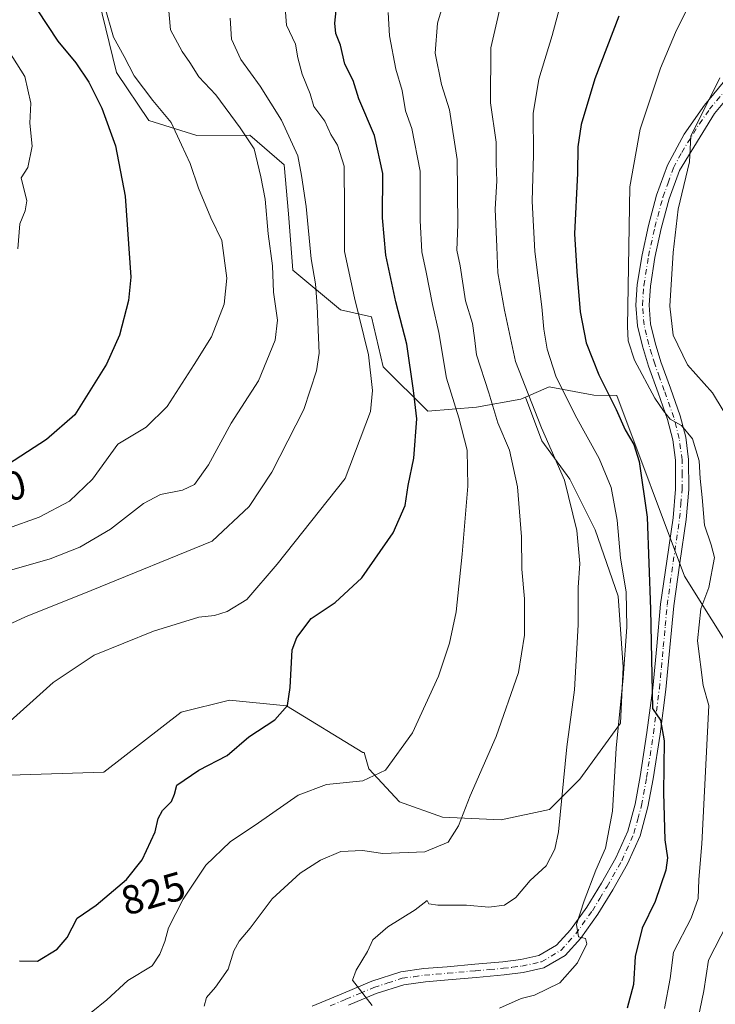
# Model space of a CAD drawing. Units: metres. Extents: x 624170 to 627615, y 4748060 to 4750436.
# Drawn here: x 627269 to 627440, y 4748913 to 4749156 of the extents above; entities that cross this region are included whole.
import ezdxf
from ezdxf.enums import TextEntityAlignment as Align

# ---------------------------------------------------------------- set-up
doc = ezdxf.new("R2010")
doc.units = ezdxf.units.M
doc.header["$MEASUREMENT"] = 0
doc.linetypes.add('DGN Style 4', pattern=[2.6384748266838614, 1.318413404963828, -0.6592067024819142, 0.001648016756204785, -0.6592067024819142])
for name, color, linetype, lineweight in [('Arbolado forestal CxS', 92, 'Continuous', 0), ('Curva de nivel maestra', 30, 'Continuous', 30), ('Curva de nivel normal', 30, 'Continuous', 0), ('Pista no pavimentada Cxs', 111, 'Continuous', 0), ('Pista no pavimentada eje', 91, 'DGN Style 4', 0), ('Rótulo de curva de nivel directora', 7, 'Continuous', 0)]:
    doc.layers.add(name, color=color, linetype=linetype, lineweight=lineweight)
doc.styles.add('Style-Arial', font='txt')

# ---------------------------------------------------------------- blocks, each defined once
blk = doc.blocks.new('*U9')
at = {"layer": 'Arbolado forestal CxS', "color": 92, "linetype": 'Continuous', "lineweight": 0}
blk.add_polyline3d([(627258.4367000004, 4748969.625499999, 820.1684999999999), (627289.4206999998, 4748970.6249, 823.4783000000026), (627308.5033, 4748985.450300001, 823.329700000002), (627320.4830999998, 4748988.3851, 823.4584000000032), (627334.5144999997, 4748986.938899999, 824.6137000000017), (627353.3221000005, 4748975.477700001, 827.8206999999966), (627353.7012999998, 4748975.436100001, 827.8557000000002), (627354.8498999998, 4748971.4157, 828.6667000000016), (627362.3766999999, 4748963.261299999, 831.1206999999995), (627373.0401, 4748959.497500001, 833.4976000000024), (627387.4669000005, 4748958.870100001, 836.3420000000042), (627399.3849, 4748961.378900001, 838.7326999999932), (627406.9121000003, 4748968.9057, 840.4425000000047), (627416.9484999999, 4748982.7049, 844.1573000000062), (627417.5762999998, 4748996.5045, 843.3153000000021), (627416.3221000005, 4749014.067700001, 842.357999999993), (627410.6772999996, 4749030.376300001, 840.8908999999985), (627404.4049000005, 4749042.9213, 839.8441000000021), (627397.5053000003, 4749052.3301, 838.3695000000008), (627393.4654999999, 4749063.103900001, 838.7810000000028), (627399.3687000005, 4749065.635299999, 842.5630999999995), (627410.3636999996, 4749063.6349, 848.0708000000013), (627416.0263999999, 4749063.532500001, 850.3702000000048), (627432.7427000003, 4749018.9527, 852.9775999999983), (627452.9331, 4748986.6469, 863.6499999999943)], dxfattribs=at)

msp = doc.modelspace()

# ---------------------------------------------------------------- linework, layer by layer
at = {"layer": 'Arbolado forestal CxS', "color": 92, "linetype": 'Continuous', "lineweight": 0}
for points in [[(627288.1145000001, 4749161.490900001, 803.9907999999997), (627292.5280999999, 4749143.2017, 802.8855999999942), (627300.5429999996, 4749131.386499999, 803.2924000000058), (627312.4139, 4749127.645500001, 805.6429000000062), (627325.4499000004, 4749127.7543, 810.2032000000036), (627333.9537000004, 4749120.405099999, 812.1036000000023), (627334.9845000004, 4749108.3621, 811.5743999999977), (627336.0771000005, 4749094.4133, 811.4974999999977), (627347.8389999997, 4749084.629100001, 816.7010000000009), (627355.5198999997, 4749082.973900001, 820.6809000000068), (627358.3894999997, 4749070.6369, 820.4789000000019), (627369.3833, 4749059.6347, 825.6708000000073), (627381.3775000004, 4749060.6347, 831.8239000000032), (627392.3724999997, 4749062.635299999, 838.0920000000042), (627393.4654999999, 4749063.103900001, 838.7810000000028), (627397.5053000003, 4749052.3301, 838.3695000000008), (627404.4049000005, 4749042.9213, 839.8441000000021), (627410.6772999996, 4749030.376300001, 840.8908999999985), (627416.3221000005, 4749014.067700001, 842.357999999993), (627417.5762999998, 4748996.5045, 843.3153000000021), (627416.9484999999, 4748982.7049, 844.1573000000062), (627406.9121000003, 4748968.9057, 840.4425000000047), (627399.3849, 4748961.378900001, 838.7326999999932), (627387.4669000005, 4748958.870100001, 836.3420000000042), (627373.0401, 4748959.497500001, 833.4976000000024), (627362.3766999999, 4748963.261299999, 831.1206999999995), (627354.8498999998, 4748971.4157, 828.6667000000016), (627353.7012999998, 4748975.436100001, 827.8557000000002), (627353.3221000005, 4748975.477700001, 827.8206999999966), (627334.5144999997, 4748986.938899999, 824.6137000000017), (627320.4830999998, 4748988.3851, 823.4584000000032), (627308.5033, 4748985.450300001, 823.329700000002), (627289.4206999998, 4748970.6249, 823.4783000000026), (627258.4367000004, 4748969.625499999, 820.1684999999999)], [(627461.0069000004, 4748885.692100001, 873.0114999999934), (627485.2370999996, 4748920.0163, 876.5001000000049), (627475.1423000004, 4748954.3409, 870.9376000000049), (627452.9331, 4748986.6469, 863.6499999999943), (627432.7427000003, 4749018.9527, 852.9775999999983), (627416.0263999999, 4749063.532500001, 850.3702000000048), (627410.3636999996, 4749063.6349, 848.0708000000013), (627399.3687000005, 4749065.635299999, 842.5630999999995), (627393.4654999999, 4749063.103900001, 838.7810000000028), (627392.3724999997, 4749062.635299999, 838.0920000000042), (627381.3775000004, 4749060.6347, 831.8239000000032), (627369.3833, 4749059.6347, 825.6708000000073), (627358.3894999997, 4749070.6369, 820.4789000000019), (627355.5198999997, 4749082.973900001, 820.6809000000068), (627347.8389999997, 4749084.629100001, 816.7010000000009), (627336.0771000005, 4749094.4133, 811.4974999999977), (627334.9845000004, 4749108.3621, 811.5743999999977), (627333.9537000004, 4749120.405099999, 812.1036000000023), (627325.4499000004, 4749127.7543, 810.2032000000036), (627312.4139, 4749127.645500001, 805.6429000000062), (627300.5429999996, 4749131.386499999, 803.2924000000058), (627292.5280999999, 4749143.2017, 802.8855999999942), (627288.1145000001, 4749161.490900001, 803.9907999999997)], [(627288.1145000001, 4749161.490900001, 803.9907999999997), (627292.5280999999, 4749143.2017, 802.8855999999942), (627300.5429999996, 4749131.386499999, 803.2924000000058), (627312.4139, 4749127.645500001, 805.6429000000062), (627325.4499000004, 4749127.7543, 810.2032000000036), (627333.9537000004, 4749120.405099999, 812.1036000000023), (627334.9845000004, 4749108.3621, 811.5743999999977), (627336.0771000005, 4749094.4133, 811.4974999999977), (627347.8389999997, 4749084.629100001, 816.7010000000009), (627355.5198999997, 4749082.973900001, 820.6809000000068), (627358.3894999997, 4749070.6369, 820.4789000000019), (627369.3833, 4749059.6347, 825.6708000000073), (627381.3775000004, 4749060.6347, 831.8239000000032), (627392.3724999997, 4749062.635299999, 838.0920000000042), (627393.4654999999, 4749063.103900001, 838.7810000000028)], [(627288.1145000001, 4749161.490900001, 803.9907999999997), (627292.5280999999, 4749143.2017, 802.8855999999942), (627300.5429999996, 4749131.386499999, 803.2924000000058), (627312.4139, 4749127.645500001, 805.6429000000062), (627325.4499000004, 4749127.7543, 810.2032000000036), (627333.9537000004, 4749120.405099999, 812.1036000000023), (627334.9845000004, 4749108.3621, 811.5743999999977), (627336.0771000005, 4749094.4133, 811.4974999999977), (627347.8389999997, 4749084.629100001, 816.7010000000009), (627355.5198999997, 4749082.973900001, 820.6809000000068), (627358.3894999997, 4749070.6369, 820.4789000000019), (627369.3833, 4749059.6347, 825.6708000000073), (627381.3775000004, 4749060.6347, 831.8239000000032), (627392.3724999997, 4749062.635299999, 838.0920000000042), (627393.4654999999, 4749063.103900001, 838.7810000000028)], [(627343.7345000004, 4748663.9801, 905.0519999999962), (627353.9885, 4748671.670100001, 901.4660000000005), (627386.2942000005, 4748669.6505, 910.3222999999998), (627424.6573000001, 4748671.6687, 921.5212999999932), (627446.8683000002, 4748695.897500001, 913.8092999999935), (627452.9266999997, 4748736.279100001, 901.2589000000008), (627434.7556999996, 4748780.6995, 889.0984000000027), (627434.7566999998, 4748815.024300001, 877.9876999999979), (627438.7956999998, 4748851.367900001, 872.1921000000002), (627461.0069000004, 4748885.692100001, 873.0114999999934), (627485.2370999996, 4748920.0163, 876.5001000000049), (627475.1423000004, 4748954.3409, 870.9376000000049), (627452.9331, 4748986.6469, 863.6499999999943), (627432.7427000003, 4749018.9527, 852.9775999999983), (627416.0263999999, 4749063.532500001, 850.3702000000048), (627410.3636999996, 4749063.6349, 848.0708000000013), (627399.3687000005, 4749065.635299999, 842.5630999999995), (627393.4654999999, 4749063.103900001, 838.7810000000028)], [(627258.4367000004, 4748969.625499999, 820.1684999999999), (627289.4206999998, 4748970.6249, 823.4783000000026), (627308.5033, 4748985.450300001, 823.329700000002), (627320.4830999998, 4748988.3851, 823.4584000000032), (627334.5144999997, 4748986.938899999, 824.6137000000017), (627353.3221000005, 4748975.477700001, 827.8206999999966), (627353.7012999998, 4748975.436100001, 827.8557000000002), (627354.8498999998, 4748971.4157, 828.6667000000016), (627362.3766999999, 4748963.261299999, 831.1206999999995), (627373.0401, 4748959.497500001, 833.4976000000024), (627387.4669000005, 4748958.870100001, 836.3420000000042), (627399.3849, 4748961.378900001, 838.7326999999932), (627406.9121000003, 4748968.9057, 840.4425000000047), (627416.9484999999, 4748982.7049, 844.1573000000062), (627417.5762999998, 4748996.5045, 843.3153000000021), (627416.3221000005, 4749014.067700001, 842.357999999993), (627410.6772999996, 4749030.376300001, 840.8908999999985), (627404.4049000005, 4749042.9213, 839.8441000000021), (627397.5053000003, 4749052.3301, 838.3695000000008), (627393.4654999999, 4749063.103900001, 838.7810000000028)], [(627258.4367000004, 4748969.625499999, 820.1684999999999), (627289.4206999998, 4748970.6249, 823.4783000000026), (627308.5033, 4748985.450300001, 823.329700000002), (627320.4830999998, 4748988.3851, 823.4584000000032), (627334.5144999997, 4748986.938899999, 824.6137000000017), (627353.3221000005, 4748975.477700001, 827.8206999999966), (627353.7012999998, 4748975.436100001, 827.8557000000002), (627354.8498999998, 4748971.4157, 828.6667000000016), (627362.3766999999, 4748963.261299999, 831.1206999999995), (627373.0401, 4748959.497500001, 833.4976000000024), (627387.4669000005, 4748958.870100001, 836.3420000000042), (627399.3849, 4748961.378900001, 838.7326999999932), (627406.9121000003, 4748968.9057, 840.4425000000047), (627416.9484999999, 4748982.7049, 844.1573000000062), (627417.5762999998, 4748996.5045, 843.3153000000021), (627416.3221000005, 4749014.067700001, 842.357999999993), (627410.6772999996, 4749030.376300001, 840.8908999999985), (627404.4049000005, 4749042.9213, 839.8441000000021), (627397.5053000003, 4749052.3301, 838.3695000000008), (627393.4654999999, 4749063.103900001, 838.7810000000028)]]:
    msp.add_polyline3d(points, dxfattribs=at)
at = {"layer": 'Curva de nivel maestra', "color": 30, "linetype": 'Continuous', "lineweight": 30, "flags": 128}
for points, elevation in [([(627272.9900000002, 4749158.6601), (627278.1100000005, 4749150.920100001), (627282.4900000002, 4749145.620100001), (627285.75, 4749140.790100001), (627288.9600000001, 4749134.420100001), (627292.3399999999, 4749125.120100001), (627294.6600000003, 4749112.710100001), (627296.0899999999, 4749092.7301), (627295.5300000003, 4749086.940099999), (627293.3200000003, 4749078.4001), (627290.1200000001, 4749071.220100001), (627282.25, 4749058.800100001), (627275.25, 4749052.710100001), (627264.25, 4749045.550100001)], 800), ([(627268.6100000005, 4748924.100099999), (627273.0999999996, 4748923.9801), (627277.9000000004, 4748926.970100001), (627280.3700000001, 4748929.860099999), (627282.8600000005, 4748934.600099999), (627287.5199999996, 4748937.780099999), (627295.0199999996, 4748944.120100001), (627298.9000000004, 4748948.9801), (627302.0999999996, 4748955.9001), (627302.8700000001, 4748959.1501), (627303.9299999997, 4748961.170100001), (627306.1600000003, 4748963.4001), (627306.8600000005, 4748965.1501), (627307.4199999999, 4748967.4301), (627312.8499999996, 4748971.090100001), (627319.9100000003, 4748974.7601), (627325.25, 4748979.3101), (627331.6600000003, 4748983.520099999), (627334.7400000002, 4748987.020099999), (627335.4299999997, 4748991.5001), (627335.9000000004, 4749000.780099999), (627337.0499999998, 4749003.800100001), (627340.6200000001, 4749008.4801), (627346.5599999997, 4749012.460100001), (627353.0999999996, 4749018.5701), (627360.8399999999, 4749029.6601), (627363.7999999998, 4749036.420100001), (627364.5499999998, 4749041.3201), (627365.9299999997, 4749048.0701), (627366.7100000001, 4749057.7401), (627365.8600000005, 4749064.7401), (627364.2000000002, 4749076.220100001), (627361.4900000002, 4749086.670100001), (627359, 4749098.1601), (627358.2000000002, 4749107.340100001), (627358.25, 4749118.3301), (627356.2000000002, 4749127.670100001), (627352.3799999999, 4749136.720100001), (627350.9699999997, 4749141.220100001), (627348.9400000004, 4749145.290100001), (627347.8099999997, 4749149.960100001), (627346.6799999997, 4749152.870100001), (627346.4000000004, 4749155.380100001), (627346.9400000004, 4749160.050100001)], 825), ([(627416.5199999996, 4749157.120100001), (627410.5800000001, 4749141.670100001), (627407.2100000001, 4749130.350099999), (627406.4000000004, 4749124.860099999), (627406.3300000001, 4749118.350099999), (627405.5599999997, 4749103.4001), (627406.1399999997, 4749094.120100001), (627407, 4749084.210100001), (627408.4600000001, 4749076.5101), (627411.5899999999, 4749068.6601), (627415.8700000001, 4749060.0601), (627418.0499999998, 4749055.0701), (627420.2599999999, 4749051.420100001), (627421.5599999997, 4749047.2301), (627423.5, 4749033.530099999), (627424.3200000003, 4749010.8101), (627424.8700000001, 4748986.290100001), (627426.7999999998, 4748983.460100001), (627427.6799999997, 4748978.360099999), (627427.5800000001, 4748965.4801), (627427.8799999999, 4748953.890100001), (627428.5499999998, 4748949.5001), (627428.0999999996, 4748946.4301), (627425.4600000001, 4748938.7401), (627422.2800000003, 4748932.170100001), (627420.5300000003, 4748925.140100001), (627420.1799999997, 4748918.2301), (627418.5800000001, 4748912.420100001)], 850)]:
    msp.add_lwpolyline(points, dxfattribs=dict(at, elevation=elevation))
at = {"layer": 'Curva de nivel normal', "color": 30, "linetype": 'Continuous', "lineweight": 0, "flags": 128}
for points, elevation in [([(627374.5, 4749164.58), (627371.8099999997, 4749155.42), (627371.2300000006, 4749147.960000001), (627372.75, 4749140.24), (627374.75, 4749134.029999999), (627376.6200000001, 4749121.74), (627376.7999999998, 4749105.74), (627376.5499999998, 4749099.4), (627377.3799999999, 4749095.52), (627378.7199999997, 4749086.880000001), (627380.3799999999, 4749081.32), (627380.9199999999, 4749077.74), (627381.4100000003, 4749073.539999999), (627384.4100000003, 4749064.220000001), (627386.6399999997, 4749056.800000001), (627389.5800000001, 4749050.08), (627391.54, 4749041.029999999), (627392.4900000002, 4749028.65), (627392.5499999998, 4749020.710000001), (627393.2100000001, 4749013.369999999), (627393.2800000003, 4749004.41), (627391.7800000003, 4748995.199999999), (627386.25, 4748979.4), (627379.8300000001, 4748964.74), (627376.9699999997, 4748957.4), (627374.4299999997, 4748953.32), (627368.6399999997, 4748950.939999999), (627358.25, 4748950.550000001), (627353.2599999999, 4748951.27), (627347.9100000003, 4748951.01), (627342.9100000003, 4748948.939999999), (627337.9100000003, 4748945.710000001), (627330.9800000006, 4748939.359999999), (627325.5099999999, 4748932.130000001), (627322.7999999998, 4748928.9), (627321.5300000003, 4748926.52), (627320.0999999996, 4748922.02), (627316.9900000002, 4748917.560000001), (627314.7800000003, 4748915.02), (627314.2100000001, 4748912.9)], 835), ([(627388.5599999997, 4749165.060000001), (627384.9600000001, 4749149.300000001), (627384.8399999999, 4749135.710000001), (627386.2400000002, 4749126.060000001), (627386.2699999996, 4749120.74), (627386.4199999999, 4749116.5), (627386.0099999999, 4749109.460000001), (627386.4400000004, 4749100.180000001), (627386.6399999997, 4749093.779999999), (627388.3099999997, 4749084.560000001), (627391.0300000003, 4749071.91), (627397.4600000001, 4749055.539999999), (627403.1299999999, 4749042.609999999), (627406.2000000002, 4749030.189999999), (627406.8899999997, 4749022.08), (627406.5300000003, 4749016.16), (627406.5099999999, 4749006.92), (627405.5899999999, 4748990.9), (627403.7300000006, 4748976.850000001), (627401.6200000001, 4748955.890000001), (627400.75, 4748951.640000001), (627398.6100000005, 4748947.470000001), (627394.6600000003, 4748943.859999999), (627391.0700000003, 4748939.710000001), (627388.2800000003, 4748937.83), (627384.4100000003, 4748937.310000001), (627378.9100000003, 4748937.83), (627371.8899999997, 4748937.83), (627369.6200000001, 4748938.100000001), (627369.2300000006, 4748938.92), (627366.2800000003, 4748936.619999999), (627359.54, 4748932.430000001), (627355.8399999999, 4748929.24), (627354.5199999996, 4748926.4), (627351.7000000002, 4748921.74), (627350.7999999998, 4748919.279999999), (627355.6900000004, 4748913.07)], 840), ([(627403.0499999998, 4749163.4), (627400.0800000001, 4749152.34), (627396.7699999996, 4749141.59), (627395.4199999999, 4749133.060000001), (627395.4699999997, 4749122.890000001), (627395.1399999997, 4749111.439999999), (627395.7800000003, 4749099.02), (627397.5599999997, 4749085.42), (627397.9900000002, 4749079.9), (627398.8300000001, 4749074.980000001), (627400.9800000006, 4749068.34), (627405.7100000001, 4749058.689999999), (627411.6399999997, 4749048), (627414.6500000004, 4749040.850000001), (627416.1100000005, 4749032.77), (627416.9199999999, 4749023.4), (627418.2999999998, 4749015.07), (627418.54, 4749006.4), (627417.5800000001, 4748993.9), (627415.8899999997, 4748976.51), (627414.9699999997, 4748961.02), (627413.2000000002, 4748951.850000001), (627410.8200000003, 4748946.4), (627407.9299999997, 4748938.9), (627406.1100000005, 4748933.039999999), (627406.5800000001, 4748929.99), (627408.3099999997, 4748929.58), (627408.6299999999, 4748928.27), (627406.3200000003, 4748923.58), (627401.9400000004, 4748918.609999999), (627395.6799999997, 4748915.619999999), (627392.4000000004, 4748914.82), (627387.0899999999, 4748912.42)], 845), ([(627305.2100000001, 4749161.199999999), (627305.9199999999, 4749153.75), (627308.75, 4749148.42), (627310.6699999999, 4749145.710000001), (627312.8899999997, 4749142.119999999), (627317.04, 4749137.67), (627323.1100000005, 4749129.600000001), (627326.5499999998, 4749124.369999999), (627328.1399999997, 4749117.49), (627329.2599999999, 4749112), (627329.9699999997, 4749103.4), (627331.04, 4749095.480000001), (627331.3300000001, 4749089.02), (627332.29, 4749082.109999999), (627331.7300000006, 4749077.220000001), (627327.6399999997, 4749067.15), (627320.8200000003, 4749056.680000001), (627315.2699999996, 4749046.4), (627311.7999999998, 4749041.59), (627308.8200000003, 4749040.15), (627303.4299999997, 4749039.100000001), (627299.25, 4749036.890000001), (627291.0599999997, 4749030.59), (627283.5199999996, 4749026.140000001), (627276.1600000003, 4749023.279999999), (627265.6100000005, 4749020.16)], 810), ([(627427.8099999997, 4748912.300000001), (627429.2100000001, 4748919.699999999), (627430.0300000003, 4748926.189999999), (627434.3700000001, 4748934.560000001), (627436.1399999997, 4748939.42), (627436.2699999996, 4748944.119999999), (627437, 4748952.960000001), (627438.7300000006, 4748987.07), (627437.3300000001, 4748991.960000001), (627435.9500000002, 4749002.980000001), (627436.7300000006, 4749010.880000001), (627438.7000000002, 4749016.180000001), (627440.1200000001, 4749023.58), (627439.3099999997, 4749026.680000001), (627437.6399999997, 4749031.560000001), (627437.0800000001, 4749038.4), (627436.5899999999, 4749043.07), (627436.3600000005, 4749047.439999999), (627434.6799999997, 4749052.810000001), (627432.0199999996, 4749056.17), (627429.2300000006, 4749057.720000001), (627427.5599999997, 4749059.710000001), (627425.3899999997, 4749062.880000001), (627420.3799999999, 4749072.25), (627418.8099999997, 4749076.980000001), (627418.6500000004, 4749080.539999999), (627419.2100000001, 4749114.99), (627421.8200000003, 4749129.24), (627426.7699999996, 4749144.310000001), (627430.5199999996, 4749153.039999999), (627434.9600000001, 4749162.140000001)], 855), ([(627289.5599999997, 4749159.680000001), (627291.79, 4749151.890000001), (627294.4800000006, 4749147.119999999), (627296.9000000004, 4749142.380000001), (627301.5, 4749136.33), (627306.04, 4749130.859999999), (627308.6200000001, 4749125.390000001), (627310.7599999999, 4749120.74), (627312.7699999996, 4749114.640000001), (627315.8700000001, 4749107.380000001), (627318.54, 4749101.789999999), (627319.7699999996, 4749092.439999999), (627319.1399999997, 4749086.07), (627315.9699999997, 4749078.02), (627311.75, 4749071.210000001), (627305.0599999997, 4749060.779999999), (627299.8700000001, 4749055.75), (627292.9100000003, 4749051.49), (627286.6200000001, 4749042.930000001), (627280.9600000001, 4749037.430000001), (627273.5099999999, 4749033.550000001), (627257.7999999998, 4749027.960000001)], 805), ([(627334.0700000003, 4749160.26), (627334.5499999998, 4749154.859999999), (627336.7599999999, 4749150.230000001), (627337.3499999996, 4749146.859999999), (627338.4100000003, 4749142.789999999), (627340.3700000001, 4749137.960000001), (627341.2300000006, 4749134.789999999), (627343.9800000006, 4749131.180000001), (627345.4199999999, 4749127.92), (627347.1200000001, 4749125.279999999), (627348.7400000002, 4749120.140000001), (627348.8499999996, 4749109.51), (627348.8099999997, 4749099.07), (627351.2800000003, 4749087.600000001), (627354.7199999997, 4749073.539999999), (627355.7400000002, 4749064.789999999), (627355.25, 4749059.600000001), (627348.9600000001, 4749043.07), (627332.1799999997, 4749021.9), (627324.7000000002, 4749013.199999999), (627319.8799999999, 4749010.25), (627316.7100000001, 4749009.220000001), (627312.9100000003, 4749008.82), (627301.6900000004, 4749005.430000001), (627287.0099999999, 4748999.480000001), (627276.9299999997, 4748992.77), (627263.8300000001, 4748981)], 820), ([(627320.6299999999, 4749156.600000001), (627320.9800000006, 4749151.42), (627323.2400000002, 4749146.390000001), (627327.9900000002, 4749139.810000001), (627333.2599999999, 4749131.470000001), (627337.2699999996, 4749122.640000001), (627338.2199999997, 4749117.77), (627339.3700000001, 4749110.189999999), (627340.6399999997, 4749097.26), (627341.6399999997, 4749091.08), (627342.0700000003, 4749085.550000001), (627342.5800000001, 4749074), (627341.9500000002, 4749069.640000001), (627338.7599999999, 4749060.100000001), (627330.9299999997, 4749044.600000001), (627325.2599999999, 4749036.16), (627316.2000000002, 4749027.600000001), (627286.3300000001, 4749015.439999999), (627270.0700000003, 4749008.970000001), (627257.0599999997, 4749002.92)], 815), ([(627282.4699999997, 4748908.230000001), (627290.1799999997, 4748914.449999999), (627295.3600000005, 4748919.26), (627301.3499999996, 4748922.859999999), (627303.2800000003, 4748925.720000001), (627304.5199999996, 4748928.850000001), (627305.4299999997, 4748932.199999999), (627308.9900000002, 4748939.32), (627314.5899999999, 4748947.710000001), (627320.5800000001, 4748953.4), (627327.5800000001, 4748958.130000001), (627337.3600000005, 4748964.92), (627344.3600000005, 4748967.539999999), (627353.3600000005, 4748968.460000001), (627358.9299999997, 4748971.08), (627365.6200000001, 4748980.279999999), (627372.0499999998, 4748994.32), (627374.7100000001, 4749002.4), (627376.3700000001, 4749010.180000001), (627377.8499999996, 4749024.4), (627379.29, 4749041.199999999), (627379.0700000003, 4749050.050000001), (627377.0199999996, 4749058.01), (627373.9600000001, 4749067.779999999), (627372.0999999996, 4749079.09), (627370.54, 4749085.970000001), (627369.0199999996, 4749093.930000001), (627367.8799999999, 4749098.980000001), (627367.5099999999, 4749106.74), (627367.4900000002, 4749118.859999999), (627365.4100000003, 4749129.4), (627363.8899999997, 4749133.74), (627363.0599999997, 4749138.74), (627361.4800000006, 4749144.07), (627359.9199999999, 4749152.220000001), (627359.6200000001, 4749157.980000001)], 830), ([(627268.1799999997, 4749099.67), (627268.6799999997, 4749105.9), (627270.0300000003, 4749109.050000001), (627270.4400000004, 4749111.539999999), (627269, 4749117.210000001), (627270.6699999999, 4749119.74), (627271.7599999999, 4749125.07), (627271.1799999997, 4749130.74), (627271.4299999997, 4749135.67), (627269.9500000002, 4749142.220000001), (627266, 4749148.49)], 795), ([(627442.29, 4749059.859999999), (627439.6699999999, 4749064.16), (627433.4600000001, 4749071.109999999), (627429.9600000001, 4749078.439999999), (627429.1299999999, 4749085.550000001), (627429.9299999997, 4749098.77), (627431.1299999999, 4749109.51), (627433.9400000004, 4749121.16), (627434.3200000003, 4749127.52), (627441.4900000002, 4749141.9)], 860), ([(627436.0300000003, 4748909.529999999), (627437.5099999999, 4748916.66), (627438.6200000001, 4748924.199999999), (627443.2199999997, 4748933.230000001)], 860)]:
    msp.add_lwpolyline(points, dxfattribs=dict(at, elevation=elevation))
at = {"layer": 'Pista no pavimentada Cxs', "color": 111, "linetype": 'Continuous', "lineweight": 0}
for points in [[(627340.8300999999, 4748912.880100001, 840.1667000000016), (627348.5601000005, 4748916.100099999, 840.2918999999965), (627355.5401, 4748919.040100001, 841.3396999999969), (627362.7100999998, 4748921.350099999, 841.3840000000055), (627368.4200999998, 4748922.1501, 841.6760000000068), (627374.1601, 4748922.630100001, 842.3472999999941), (627381.0100999996, 4748923.2401, 843.4689999999974), (627387.8601000002, 4748923.840100001, 845.4306999999973), (627392.3501000004, 4748924.370100001, 848.1493999999948), (627396.8201000001, 4748925.380100001, 847.3439999999974), (627401.1801000005, 4748927.9301, 846.8885000000009), (627404.6300999997, 4748931.720100001, 849.6325999999973), (627408.6401000004, 4748937.340100001, 851.1184999999969), (627412.2500999998, 4748943.2401, 847.1916000000057), (627415.7801000001, 4748949.470100001, 847.7507000000041), (627418.7100999998, 4748956.040100001, 848.7403999999952), (627420.5401, 4748962.7501, 848.0228000000062), (627421.7801000001, 4748969.540100001, 849.1171999999933), (627423.4700999996, 4748980.4301, 850.2351000000054), (627424.9200999998, 4748991.360099999, 852.4749000000012), (627425.8901000004, 4749001.700099999, 856.5378999999957), (627426.8400999998, 4749012.030099999, 855.0222999999969), (627428.3300999999, 4749022.690099999, 860.2056000000011), (627429.9101, 4749033.350099999, 860.329700000002), (627430.5100999996, 4749040.440099999, 860.3959999999934), (627430.4901000002, 4749047.550100001, 859.5040000000008), (627429.8501000004, 4749052.620100001, 859.605899999995), (627428.5701000001, 4749057.600099999, 859.7171999999991), (627426.2200999996, 4749064.210100001, 858.2182999999932), (627423.8300999999, 4749070.790100001, 857.9196999999986), (627422.3300999999, 4749075.710100001, 858.2722999999969), (627421.1401000004, 4749080.710100001, 860.018200000006), (627420.7100999998, 4749085.790100001, 861.0495999999986), (627421.0800999999, 4749090.880100001, 860.7361999999995), (627422.2500999998, 4749098.200099999, 860.4691000000021), (627423.8300999999, 4749105.470100001, 861.6340999999958), (627425.8601000002, 4749112.9801, 861.2068), (627428.5100999996, 4749120.3201, 861.1227000000072), (627432.6201, 4749128.0101, 863.610799999995), (627437.6601, 4749135.170100001, 863.155899999998), (627442.2701000003, 4749140.7501, 862.9422999999952)], [(627340.8300999999, 4748912.880100001, 840.1667000000016), (627348.5601000005, 4748916.100099999, 840.2918999999965), (627355.5401, 4748919.040100001, 841.3396999999969), (627362.7100999998, 4748921.350099999, 841.3840000000055), (627368.4200999998, 4748922.1501, 841.6760000000068), (627374.1601, 4748922.630100001, 842.3472999999941), (627381.0100999996, 4748923.2401, 843.4689999999974), (627387.8601000002, 4748923.840100001, 845.4306999999973), (627392.3501000004, 4748924.370100001, 848.1493999999948), (627396.8201000001, 4748925.380100001, 847.3439999999974), (627401.1801000005, 4748927.9301, 846.8885000000009), (627404.6300999997, 4748931.720100001, 849.6325999999973), (627408.6401000004, 4748937.340100001, 851.1184999999969), (627412.2500999998, 4748943.2401, 847.1916000000057), (627415.7801000001, 4748949.470100001, 847.7507000000041), (627418.7100999998, 4748956.040100001, 848.7403999999952), (627420.5401, 4748962.7501, 848.0228000000062), (627421.7801000001, 4748969.540100001, 849.1171999999933), (627423.4700999996, 4748980.4301, 850.2351000000054), (627424.9200999998, 4748991.360099999, 852.4749000000012), (627425.8901000004, 4749001.700099999, 856.5378999999957), (627426.8400999998, 4749012.030099999, 855.0222999999969), (627428.3300999999, 4749022.690099999, 860.2056000000011), (627429.9101, 4749033.350099999, 860.329700000002), (627430.5100999996, 4749040.440099999, 860.3959999999934), (627430.4901000002, 4749047.550100001, 859.5040000000008), (627429.8501000004, 4749052.620100001, 859.605899999995), (627428.5701000001, 4749057.600099999, 859.7171999999991), (627426.2200999996, 4749064.210100001, 858.2182999999932), (627423.8300999999, 4749070.790100001, 857.9196999999986), (627422.3300999999, 4749075.710100001, 858.2722999999969), (627421.1401000004, 4749080.710100001, 860.018200000006), (627420.7100999998, 4749085.790100001, 861.0495999999986), (627421.0800999999, 4749090.880100001, 860.7361999999995), (627422.2500999998, 4749098.200099999, 860.4691000000021), (627423.8300999999, 4749105.470100001, 861.6340999999958), (627425.8601000002, 4749112.9801, 861.2068), (627428.5100999996, 4749120.3201, 861.1227000000072), (627432.6201, 4749128.0101, 863.610799999995), (627437.6601, 4749135.170100001, 863.155899999998), (627442.2701000003, 4749140.7501, 862.9422999999952)], [(627444.6601, 4749138.540100001, 863.4082999999956), (627440.1700999998, 4749133.100099999, 862.530899999998), (627431.4801000003, 4749119.0001, 862.5532999999997), (627428.9700999996, 4749112.0101, 862.6515000000073), (627426.9901000002, 4749104.700099999, 862.814400000003), (627425.4501, 4749097.600099999, 861.9977000000072), (627424.3201000001, 4749090.5101, 861.5323999999965), (627423.9801000003, 4749085.8101, 861.7909999999974), (627424.3701, 4749081.220100001, 861.8819999999978), (627425.4700999996, 4749076.5601, 861.5994000000064), (627426.9200999998, 4749071.8201, 860.7801999999939), (627429.2801000001, 4749065.3101, 860.8993999999948), (627431.6801000005, 4749058.550100001, 862.898199999996), (627433.0500999996, 4749053.2301, 860.636599999998), (627433.7401000002, 4749047.770099999, 859.8181000000042), (627433.7701000003, 4749040.3101, 861.4578000000038), (627433.1401000004, 4749032.970100001, 861.8078999999999), (627431.5500999996, 4749022.2301, 864.0268000000069), (627430.0701000001, 4749011.6601, 860.8032999999997), (627429.1201, 4749001.4001, 859.5421999999963), (627428.1501000002, 4748991.0001, 854.8506000000052), (627426.6901000004, 4748979.970100001, 853.0399999999937), (627424.9901000002, 4748969.0001, 852.7330999999976), (627423.7200999996, 4748962.030099999, 850.3613999999944), (627421.7801000001, 4748954.940099999, 852.295299999998), (627418.6901000004, 4748948.0101, 849.0626000000049), (627415.0500999996, 4748941.590100001, 848.4723999999987), (627411.3601000002, 4748935.550100001, 850.4657000000008), (627407.1601, 4748929.670100001, 851.9566999999952), (627403.2600999996, 4748925.380100001, 849.1842000000034), (627398.0301000001, 4748922.3201, 847.1815999999964), (627392.9001000002, 4748921.1601, 848.7076999999991), (627388.1901000004, 4748920.610099999, 847.7985000000045), (627381.3000999996, 4748920.0001, 845.4321000000054), (627374.4401000004, 4748919.390100001, 842.8078999999999), (627368.7801000001, 4748918.9101, 842.0553000000073), (627363.4401000004, 4748918.170100001, 841.2455000000045), (627356.6700999998, 4748915.9801, 841.2834000000003), (627349.8201000001, 4748913.100099999, 840.5019999999931)], [(627444.6601, 4749138.540100001, 863.4082999999956), (627440.1700999998, 4749133.100099999, 862.530899999998), (627431.4801000003, 4749119.0001, 862.5532999999997), (627428.9700999996, 4749112.0101, 862.6515000000073), (627426.9901000002, 4749104.700099999, 862.814400000003), (627425.4501, 4749097.600099999, 861.9977000000072), (627424.3201000001, 4749090.5101, 861.5323999999965), (627423.9801000003, 4749085.8101, 861.7909999999974), (627424.3701, 4749081.220100001, 861.8819999999978), (627425.4700999996, 4749076.5601, 861.5994000000064), (627426.9200999998, 4749071.8201, 860.7801999999939), (627429.2801000001, 4749065.3101, 860.8993999999948), (627431.6801000005, 4749058.550100001, 862.898199999996), (627433.0500999996, 4749053.2301, 860.636599999998), (627433.7401000002, 4749047.770099999, 859.8181000000042), (627433.7701000003, 4749040.3101, 861.4578000000038), (627433.1401000004, 4749032.970100001, 861.8078999999999), (627431.5500999996, 4749022.2301, 864.0268000000069), (627430.0701000001, 4749011.6601, 860.8032999999997), (627429.1201, 4749001.4001, 859.5421999999963), (627428.1501000002, 4748991.0001, 854.8506000000052), (627426.6901000004, 4748979.970100001, 853.0399999999937), (627424.9901000002, 4748969.0001, 852.7330999999976), (627423.7200999996, 4748962.030099999, 850.3613999999944), (627421.7801000001, 4748954.940099999, 852.295299999998), (627418.6901000004, 4748948.0101, 849.0626000000049), (627415.0500999996, 4748941.590100001, 848.4723999999987), (627411.3601000002, 4748935.550100001, 850.4657000000008), (627407.1601, 4748929.670100001, 851.9566999999952), (627403.2600999996, 4748925.380100001, 849.1842000000034), (627398.0301000001, 4748922.3201, 847.1815999999964), (627392.9001000002, 4748921.1601, 848.7076999999991), (627388.1901000004, 4748920.610099999, 847.7985000000045), (627381.3000999996, 4748920.0001, 845.4321000000054), (627374.4401000004, 4748919.390100001, 842.8078999999999), (627368.7801000001, 4748918.9101, 842.0553000000073), (627363.4401000004, 4748918.170100001, 841.2455000000045), (627356.6700999998, 4748915.9801, 841.2834000000003), (627349.8201000001, 4748913.100099999, 840.5019999999931)]]:
    msp.add_polyline3d(points, dxfattribs=at)
at = {"layer": 'Pista no pavimentada eje', "color": 91, "linetype": 'DGN Style 4', "lineweight": 0}
msp.add_polyline3d([(627345.3201000001, 4748912.985099999, 839.6659999999974), (627349.1901000004, 4748914.600099999, 840.3429000000034), (627352.6151000002, 4748916.040100001, 840.6518999999971), (627356.1051000003, 4748917.5101, 840.7749999999943), (627359.4901000002, 4748918.6051, 841.248000000007), (627363.0751, 4748919.7601, 841.2917000000016), (627365.9301000005, 4748920.1601, 841.619000000006), (627368.6001000004, 4748920.530099999, 841.8653999999952), (627371.4700999996, 4748920.770099999, 842.1542000000045), (627374.3000999996, 4748921.0101, 842.5182999999961), (627381.1551000001, 4748921.620100001, 843.705700000006), (627384.5800999999, 4748921.920100001, 844.261599999998), (627388.0251000002, 4748922.225099999, 844.8635999999971), (627390.2701000003, 4748922.4901, 845.6070999999939), (627392.6250999998, 4748922.765100001, 846.9878000000026), (627397.4250999996, 4748923.850099999, 846.7216999999946), (627402.2200999996, 4748926.655099999, 846.853099999993), (627405.8951000003, 4748930.6951, 850.3414000000049), (627410.0000999998, 4748936.4451, 850.3062000000064), (627411.8450999996, 4748939.465100001, 847.8968000000023), (627413.6501000002, 4748942.415100001, 847.483699999997), (627417.2351000002, 4748948.7401, 847.3959000000032), (627420.2451, 4748955.4901, 850.3580999999976), (627421.2150999998, 4748959.0351, 849.3252000000066), (627422.1300999997, 4748962.390100001, 848.3408999999956), (627423.3850999996, 4748969.270099999, 850.3206999999967), (627425.0800999999, 4748980.200099999, 851.6307999999991), (627426.5351, 4748991.1801, 853.2813000000025), (627427.0201000003, 4748996.380100001, 853.9658999999956), (627427.5050999997, 4749001.550100001, 857.3176999999997), (627427.9801000003, 4749006.6801, 860.2381000000023), (627428.4550999999, 4749011.845100001, 857.5152999999991), (627429.9401000004, 4749022.460100001, 862.1315000000033), (627431.5251000002, 4749033.1601, 860.6472000000067), (627431.8251, 4749036.7051, 860.0157999999938), (627432.1401000004, 4749040.3751, 859.8320999999996), (627432.1300999997, 4749043.9301, 859.3790000000008), (627432.1151000002, 4749047.6601, 858.277700000006), (627431.4501, 4749052.925100001, 859.7201999999961), (627430.1250999998, 4749058.075099999, 861.2260999999999), (627427.7500999998, 4749064.7601, 858.6830999999949), (627426.5701000001, 4749068.015100001, 858.5161999999982), (627425.3750999998, 4749071.3051, 859.2951999999933), (627424.6501000002, 4749073.675100001, 859.6370000000024), (627423.9001000002, 4749076.1351, 859.782800000001), (627423.3501000004, 4749078.465100001, 859.8834000000062), (627422.7550999997, 4749080.965100001, 859.7792999999948), (627422.3450999996, 4749085.800100001, 860.251900000003), (627422.7001, 4749090.6951, 860.0556999999973), (627423.8501000004, 4749097.9001, 861.0515000000015), (627425.4101, 4749105.085100001, 862.218200000003), (627427.4151, 4749112.495100001, 861.3159000000015), (627428.6700999998, 4749115.9901, 861.3493000000017), (627429.9951, 4749119.6601, 861.7192000000069), (627432.0500999996, 4749123.505100001, 862.0326999999961), (627436.3951000003, 4749130.5551, 863.4940999999964), (627438.9151, 4749134.1351, 862.6772000000057), (627443.4650999998, 4749139.645099999, 862.8478000000032)], dxfattribs=at)

# ---------------------------------------------------------------- block references
at = {"layer": 'Arbolado forestal CxS', "color": 92, "linetype": 'Continuous', "lineweight": 0}
msp.add_blockref('*U9', (0, 0), dxfattribs=at)

# ---------------------------------------------------------------- texts
at = {"layer": 'Rótulo de curva de nivel directora', "color": 7, "linetype": 'Continuous', "lineweight": 0, "style": 'Style-Arial'}
for s, rotation, p in [('800', 14.07393238766824, (627262.2988933837, 4749040.021778165)), ('825', 16.10251015289563, (627301.6143278902, 4748940.734421096))]:
    msp.add_text(s, height=7.000000000000002, rotation=rotation, dxfattribs=at).set_placement(p, align=Align.MIDDLE_CENTER)

doc.saveas('drawing.dxf')
